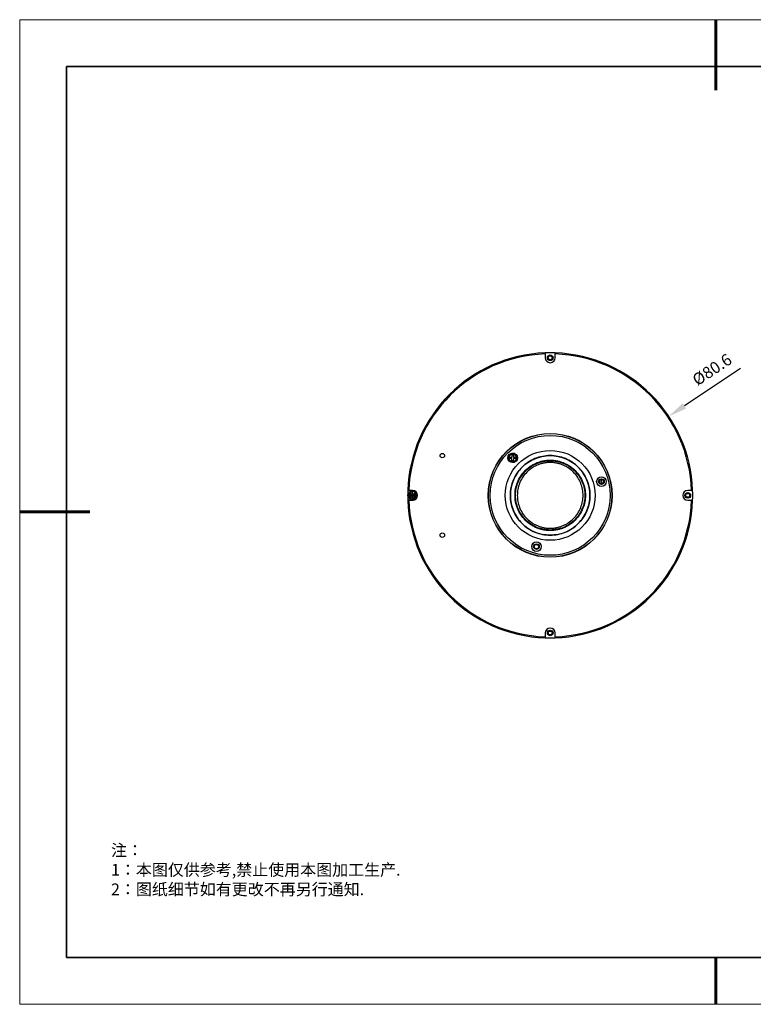
# Model space of a CAD drawing. Units: millimetres. Extents: x 12016 to 12313, y -7569 to -7359.
# Drawn here: x 12016 to 12172, y -7569 to -7359 of the extents above; entities that cross this region are included whole.
import ezdxf

# ---------------------------------------------------------------- set-up
doc = ezdxf.new("R2010")
doc.units = ezdxf.units.MM
doc.header["$LTSCALE"] = 10
doc.header["$PDMODE"] = 34
for name, color, linetype in [('1轮廓实线层', 7, 'Continuous'), ('6文字层', 3, 'Continuous'), ('图框', 7, 'Continuous')]:
    doc.layers.add(name, color=color, linetype=linetype)
doc.layers.add('粗实线层', color=7, linetype='Continuous', lineweight=35)
doc.layers.add('细实线层', color=7, linetype='Continuous', lineweight=18)
doc.styles.add('TH-GBD2M', font='calibri.ttf', dxfattribs={"width": 0.8, "height": 2.5})
doc.styles.add('标准', font='txt', dxfattribs={"height": 9.59})
doc.dimstyles.new('TH-GBD2M', dxfattribs={"dimtxt": 2.5, "dimasz": 4, "dimexe": 2, "dimexo": 0, "dimgap": 1.5, "dimtad": 1, "dimdec": 4, "dimlfac": 0.1, "dimzin": 9, "dimdsep": 46, "dimtxsty": 'TH-GBD2M', "dimcen": 0, "dimclrt": 3, "dimadec": 0, "dimazin": 3, "dimtfac": 1, "dimtdec": 4, "dimtofl": 0, "dimtmove": 0, "dimatfit": 3, "dimfxl": 1, "dimtolj": 1, "dimtzin": 0, "dimarcsym": 0})

# ---------------------------------------------------------------- blocks, each defined once
blk = doc.blocks.new('*X96')
at = {"layer": '粗实线层', "lineweight": 60}
for p, q in [((0, 105), (0, 90)), ((-148.5, 0), (-133.5, 0)), ((0, -105), (0, -95))]:
    blk.add_line(p, q, dxfattribs=at)
at = {"layer": '粗实线层'}
for p, q in [((-138.5, 95), (-138.5, -95)), ((138.5, 95), (-138.5, 95)), ((-138.5, -95), (138.5, -95))]:
    blk.add_line(p, q, dxfattribs=at)
at = {"layer": '细实线层'}
for p, q in [((148.5, 105), (-148.5, 105)), ((-148.5, 105), (-148.5, -105)), ((-148.5, -105), (148.5, -105))]:
    blk.add_line(p, q, dxfattribs=at)
blk = doc.blocks.new('SW_CENTERMARKSYMBOL_2')
at = {"layer": '图框', "color": 0}
for p, q in [((-0.5, 0), (-0.75, 0)), ((0, 0), (-0.5, 0)), ((0, 0.5), (0, 0.75)), ((0, 0), (0, 0.5)), ((0, 0), (0, -0.5)), ((0, 0), (0.5, 0)), ((0.5, 0), (0.75, 0)), ((0, -0.5), (0, -0.75))]:
    blk.add_line(p, q, dxfattribs=at)
blk = doc.blocks.new('*D270')
at = {"layer": '6文字层', "color": 0, "lineweight": -2, "transparency": 16777216}
blk.add_line((12169.32, -7433.74), (12157.34, -7441.73), dxfattribs=at)
at = {"layer": '6文字层', "color": 0, "transparency": 16777216}
blk.add_solid([(12156.97, -7441.17), (12157.71, -7442.28), (12154.01, -7443.94)], dxfattribs=at)
at = {"layer": 'Defpoints', "color": 0, "transparency": 16777216}
for p in [(12154.01, -7443.94), (12103.4, -7477.66)]:
    blk.add_point(p, dxfattribs=at)
at = {"layer": '6文字层', "color": 3, "transparency": 16777216, "insert": (12163.23, -7433.97), "char_height": 2.5, "attachment_point": 5, "rotation": 33.6687, "style": 'TH-GBD2M'}
blk.add_mtext('\\A1;%%C80.6', dxfattribs=at)

msp = doc.modelspace()

# ---------------------------------------------------------------- linework, layer by layer
at = {"color": 7, "linetype": 'Continuous', "lineweight": 25}
for p, q in [((12127.64867, -7430.63843), (12127.64867, -7430.41195)), ((12127.64867, -7430.63843), (12127.64867, -7431.44987)), ((12129.76122, -7430.41195), (12129.76122, -7430.63843)), ((12129.76122, -7431.44987), (12129.76122, -7430.63843)), ((12120.09189, -7452.91607), (12120.10753, -7452.61468)), ((12120.10753, -7452.61468), (12120.55961, -7452.63814)), ((12120.55961, -7452.63814), (12120.58307, -7452.18606)), ((12120.58307, -7452.18606), (12120.88446, -7452.2017)), ((12120.88446, -7452.2017), (12120.86099, -7452.65378)), ((12120.86099, -7452.65378), (12121.31307, -7452.67724)), ((12121.31307, -7452.67724), (12121.29743, -7452.97863)), ((12120.54397, -7452.93953), (12120.09189, -7452.91607)), ((12120.52051, -7453.39161), (12120.54397, -7452.93953)), ((12120.82189, -7453.40725), (12120.52051, -7453.39161)), ((12120.84535, -7452.95517), (12120.82189, -7453.40725)), ((12121.29743, -7452.97863), (12120.84535, -7452.95517)), ((12098.31778, -7459.74285), (12098.54426, -7459.74285)), ((12099.35569, -7459.74285), (12098.54426, -7459.74285)), ((12098.78777, -7461.05317), (12099.14382, -7460.77362)), ((12098.97414, -7461.29054), (12098.78777, -7461.05317)), ((12098.86427, -7460.41756), (12099.10164, -7460.23119)), ((12099.14382, -7460.77362), (12098.86427, -7460.41756)), ((12099.33019, -7461.01099), (12098.97414, -7461.29054)), ((12099.10164, -7460.23119), (12099.3812, -7460.58725)), ((12099.60975, -7461.36704), (12099.33019, -7461.01099)), ((12099.3812, -7460.58725), (12099.73725, -7460.30769)), ((12099.92362, -7460.54507), (12099.56756, -7460.82462)), ((12099.56756, -7460.82462), (12099.84712, -7461.18067)), ((12099.84712, -7461.18067), (12099.60975, -7461.36704)), ((12099.73725, -7460.30769), (12099.92362, -7460.54507)), ((12158.86563, -7459.74285), (12158.05419, -7459.74285)), ((12158.86563, -7459.74285), (12159.09211, -7459.74285)), ((12098.54426, -7461.85539), (12098.31778, -7461.85539)), ((12098.54426, -7461.85539), (12099.35569, -7461.85539)), ((12158.05419, -7461.85539), (12158.86563, -7461.85539)), ((12159.09211, -7461.85539), (12158.86563, -7461.85539)), ((12127.64867, -7490.14837), (12127.64867, -7490.9598)), ((12129.76122, -7490.9598), (12129.76122, -7490.14837)), ((12127.64867, -7491.18629), (12127.64867, -7490.9598)), ((12129.76122, -7490.9598), (12129.76122, -7491.18629))]:
    msp.add_line(p, q, dxfattribs=at)
at = {"color": 7, "linetype": 'Continuous', "lineweight": 25, "flags": 128}
for points in [[(12139.19672, -7457.69989), (12139.28731, -7458.02494), (12139.3407, -7458.23724)], [(12139.505, -7457.41717), (12139.64465, -7457.90055), (12139.74904, -7458.32794)]]:
    msp.add_lwpolyline(points, dxfattribs=at)
at = {"color": 7, "linetype": 'Continuous', "lineweight": 25}
for centre, radius in [((12128.70494, -7431.44987), 0.60358), ((12128.70494, -7431.44987), 0.41496), ((12128.70494, -7460.79912), 13.20339), ((12128.70494, -7460.79912), 13.16567), ((12128.70494, -7460.79912), 12.78842), ((12105.69332, -7452.31122), 0.47155), ((12128.70494, -7460.79912), 9.58189), ((12120.70248, -7452.79666), 1.01855), ((12128.70494, -7460.79912), 8.48789), ((12139.63651, -7457.87001), 1.01855), ((12139.63651, -7457.87001), 0.60358), ((12139.63651, -7457.87001), 0.47155), ((12158.05419, -7460.79912), 0.60358), ((12158.05419, -7460.79912), 0.41496), ((12105.69332, -7469.28701), 0.47155), ((12125.77584, -7471.73069), 1.01855), ((12125.77584, -7471.73069), 0.60358), ((12125.77584, -7471.73069), 0.47155), ((12128.70494, -7490.14837), 0.60358), ((12128.70494, -7490.14837), 0.41496)]:
    msp.add_circle(centre, radius, dxfattribs=at)
for centre, radius, start, end in [((12128.70494, -7460.79912), 30.40552, 91.9908247, 178.0091753), ((12128.70494, -7460.79912), 30.17918, 92.0057619, 177.9942381), ((12128.70494, -7460.79912), 30.40552, 88.0091753, 91.9908247), ((12128.70494, -7431.44987), 1.05627, 180, 0), ((12128.70494, -7460.79912), 30.40552, 1.9908247, 88.0091753), ((12128.70494, -7460.79912), 30.17918, 2.0057619, 87.9942381), ((12120.70248, -7452.79666), 0.9431, 176.6882978, 356.6882977), ((12120.70248, -7452.79666), 0.9431, 356.6882977, 176.6882978), ((12128.70494, -7460.79912), 30.40552, 178.0091753, 181.9908247), ((12099.35569, -7460.79912), 0.9431, 127.7959884, 307.7959885), ((12099.35569, -7460.79912), 0.9431, 307.7959885, 127.7959884), ((12099.35569, -7460.79912), 1.05627, 270, 90), ((12158.05419, -7460.79912), 1.05627, 90, 270), ((12128.70494, -7460.79912), 30.40552, 358.0091753, 1.9908247), ((12128.70494, -7460.79912), 30.40552, 181.9908247, 268.0091753), ((12128.70494, -7460.79912), 30.17918, 182.0057619, 267.9942381), ((12128.70494, -7460.79912), 30.17918, 272.0057619, 357.9942381), ((12128.70494, -7460.79912), 30.40552, 271.9908247, 358.0091753), ((12128.70494, -7490.14837), 1.05627, 0, 180), ((12128.70494, -7460.79912), 30.40552, 268.0091753, 271.9908247)]:
    msp.add_arc(centre, radius, start, end, dxfattribs=at)
for points, knots in [([(12119.9116, -7452.75089), (12119.87609, -7452.74884), (12119.83449, -7452.74643), (12119.77566, -7452.74303), (12119.76096, -7452.74217), (12119.76096, -7452.74217)], [0, 0, 0, 0, 0.5, 0.5, 1, 1, 1, 1]), ([(12119.91134, -7452.7556), (12119.91071, -7452.78054), (12119.90945, -7452.83024), (12119.91645, -7452.90454), (12119.93004, -7452.97793), (12119.95851, -7453.07749), (12120.01343, -7453.19925), (12120.10944, -7453.32994), (12120.22949, -7453.43936), (12120.40827, -7453.54433), (12120.65821, -7453.60679), (12120.91326, -7453.57199), (12121.10267, -7453.48706), (12121.23372, -7453.39151), (12121.34369, -7453.27188), (12121.42355, -7453.1357), (12121.47691, -7452.99083), (12121.48787, -7452.89194), (12121.49336, -7452.84242)], [0, 0, 0, 0, 0.0301892377, 0.0601463129, 0.0901410363, 0.1204422127, 0.1853676789, 0.2506088822, 0.3154552462, 0.3806396223, 0.5000648409, 0.6197188011, 0.684626003, 0.7498409971, 0.8147142142, 0.8799176774, 0.939873025, 1, 1, 1, 1]), ([(12121.49362, -7452.83771), (12121.49425, -7452.81277), (12121.49551, -7452.76307), (12121.48851, -7452.68877), (12121.47492, -7452.61538), (12121.44645, -7452.51582), (12121.39153, -7452.39406), (12121.29552, -7452.26337), (12121.17547, -7452.15395), (12120.99669, -7452.04898), (12120.74675, -7451.98652), (12120.4917, -7452.02132), (12120.3023, -7452.10625), (12120.17124, -7452.2018), (12120.06127, -7452.32143), (12119.98141, -7452.45761), (12119.92806, -7452.60248), (12119.91709, -7452.70137), (12119.9116, -7452.75089)], [0, 0, 0, 0, 0.030189238, 0.060146313, 0.090141036, 0.120442213, 0.185367679, 0.250608883, 0.315455247, 0.380639623, 0.500064842, 0.619718803, 0.684626005, 0.749840999, 0.814714216, 0.87991768, 0.939873041, 1, 1, 1, 1]), ([(12128.70494, -7452.31122), (12127.59388, -7452.31122), (12126.48326, -7452.53214), (12124.43028, -7453.38251), (12123.48874, -7454.01163), (12121.91746, -7455.58291), (12121.28834, -7456.52445), (12120.43797, -7458.57743), (12120.21705, -7459.68806), (12120.21705, -7461.91018), (12120.43797, -7463.02081), (12121.28834, -7465.07378), (12121.91746, -7466.01532), (12123.48874, -7467.5866), (12124.43028, -7468.21572), (12126.48326, -7469.06609), (12127.59388, -7469.28701), (12128.70494, -7469.28701)], [0, 0, 0, 0, 0.125, 0.125, 0.25, 0.25, 0.375, 0.375, 0.5, 0.5, 0.625, 0.625, 0.75, 0.75, 0.875, 0.875, 1, 1, 1, 1]), ([(12121.64401, -7452.85114), (12121.64401, -7452.85114), (12121.6293, -7452.85028), (12121.57047, -7452.84688), (12121.52887, -7452.84447), (12121.49336, -7452.84242)], [0, 0, 0, 0, 0.5, 0.5, 1, 1, 1, 1]), ([(12128.70494, -7469.28701), (12129.81601, -7469.28701), (12130.92663, -7469.06609), (12132.97961, -7468.21572), (12133.92115, -7467.5866), (12135.49243, -7466.01532), (12136.12155, -7465.07378), (12136.97192, -7463.02081), (12137.19284, -7461.91018), (12137.19284, -7459.68806), (12136.97192, -7458.57743), (12136.12155, -7456.52445), (12135.49243, -7455.58291), (12133.92115, -7454.01163), (12132.97961, -7453.38251), (12130.92663, -7452.53214), (12129.81601, -7452.31122), (12128.70494, -7452.31122)], [0, 0, 0, 0, 0.125, 0.125, 0.25, 0.25, 0.375, 0.375, 0.5, 0.5, 0.625, 0.625, 0.75, 0.75, 0.875, 0.875, 1, 1, 1, 1]), ([(12128.70494, -7468.30619), (12128.62853, -7468.30552), (12128.47583, -7468.30418), (12128.24713, -7468.29335), (12128.01905, -7468.27604), (12127.79159, -7468.25163), (12127.56473, -7468.22028), (12127.17496, -7468.15427), (12126.62726, -7468.02538), (12125.92789, -7467.78677), (12125.24577, -7467.47629), (12124.36299, -7466.96063), (12123.35862, -7466.14517), (12122.38365, -7464.94469), (12121.68661, -7463.59927), (12121.28439, -7462.20015), (12121.15587, -7460.79912), (12121.28439, -7459.39809), (12121.68661, -7457.99896), (12122.38365, -7456.65354), (12123.35862, -7455.45306), (12124.36289, -7454.63769), (12125.24565, -7454.122), (12125.92764, -7453.81155), (12126.62715, -7453.57293), (12127.24912, -7453.42637), (12127.7908, -7453.34347), (12128.247, -7453.30006), (12128.55219, -7453.29472), (12128.70494, -7453.29205)], [0, 0, 0, 0, 0.009731127, 0.019445085, 0.029150921, 0.038857702, 0.048574494, 0.058310332, 0.08919796, 0.120102384, 0.152277703, 0.184469887, 0.250119076, 0.315768265, 0.380053234, 0.441772299, 0.500003346, 0.558234394, 0.619953458, 0.684238428, 0.749887617, 0.815536805, 0.847712126, 0.879904311, 0.910791938, 0.941696361, 0.961139234, 0.980549583, 1, 1, 1, 1]), ([(12128.70494, -7468.19302), (12127.73708, -7468.19302), (12126.76961, -7468.00057), (12124.98124, -7467.25981), (12124.16105, -7466.71177), (12122.79229, -7465.34301), (12122.24426, -7464.52283), (12121.50349, -7462.73446), (12121.31105, -7461.76698), (12121.31105, -7459.83126), (12121.50349, -7458.86378), (12122.24426, -7457.07541), (12122.79229, -7456.25522), (12124.16105, -7454.88646), (12124.98124, -7454.33843), (12126.76961, -7453.59766), (12127.73708, -7453.40522), (12128.70494, -7453.40522)], [0, 0, 0, 0, 0.125, 0.125, 0.25, 0.25, 0.375, 0.375, 0.5, 0.5, 0.625, 0.625, 0.75, 0.75, 0.875, 0.875, 1, 1, 1, 1]), ([(12128.70494, -7453.78246), (12128.63352, -7453.78308), (12128.4908, -7453.78433), (12128.27705, -7453.79446), (12128.06386, -7453.81064), (12127.85126, -7453.83345), (12127.63922, -7453.86275), (12127.27492, -7453.92445), (12126.76299, -7454.04492), (12126.10931, -7454.26794), (12125.47175, -7454.55814), (12124.64664, -7455.04012), (12123.70788, -7455.8023), (12122.7966, -7456.92436), (12122.14509, -7458.18189), (12121.76915, -7459.48961), (12121.64903, -7460.79912), (12121.76915, -7462.10863), (12122.14509, -7463.41635), (12122.7966, -7464.67388), (12123.70788, -7465.79593), (12124.64654, -7466.55804), (12125.47163, -7467.04004), (12126.10906, -7467.33021), (12126.76288, -7467.55324), (12127.34422, -7467.69022), (12127.85051, -7467.76772), (12128.27691, -7467.80829), (12128.56217, -7467.81328), (12128.70494, -7467.81578)], [0, 0, 0, 0, 0.009730961, 0.01944482, 0.029150623, 0.038857437, 0.048574327, 0.058310329, 0.08919737, 0.120102381, 0.152277111, 0.184469884, 0.250119073, 0.315768262, 0.380053231, 0.441772296, 0.500003343, 0.558234391, 0.619953455, 0.684238425, 0.749887614, 0.815536802, 0.847711534, 0.879904308, 0.910791348, 0.941696358, 0.961138969, 0.980549318, 1, 1, 1, 1]), ([(12128.70494, -7453.29205), (12128.78136, -7453.29272), (12128.93405, -7453.29405), (12129.16275, -7453.30489), (12129.39084, -7453.3222), (12129.6183, -7453.34661), (12129.84515, -7453.37795), (12130.23493, -7453.44397), (12130.78263, -7453.57286), (12131.482, -7453.81146), (12132.16412, -7454.12194), (12133.0469, -7454.63761), (12134.05127, -7455.45306), (12135.02624, -7456.65354), (12135.72328, -7457.99896), (12136.1255, -7459.39809), (12136.25401, -7460.79912), (12136.1255, -7462.20015), (12135.72328, -7463.59927), (12135.02624, -7464.94469), (12134.05127, -7466.14517), (12133.047, -7466.96054), (12132.16424, -7467.47623), (12131.48225, -7467.78669), (12130.78274, -7468.0253), (12130.16077, -7468.17186), (12129.61909, -7468.25477), (12129.16289, -7468.29818), (12128.8577, -7468.30352), (12128.70494, -7468.30619)], [0, 0, 0, 0, 0.009731127, 0.019445085, 0.029150921, 0.038857702, 0.048574494, 0.058310332, 0.08919796, 0.120102384, 0.152277703, 0.184469887, 0.250119076, 0.315768265, 0.380053234, 0.441772299, 0.500003346, 0.558234394, 0.619953458, 0.684238428, 0.749887617, 0.815536805, 0.847712126, 0.879904311, 0.910791938, 0.941696361, 0.961139234, 0.980549583, 1, 1, 1, 1]), ([(12128.70494, -7453.40522), (12129.6728, -7453.40522), (12130.64028, -7453.59766), (12132.42865, -7454.33843), (12133.24884, -7454.88646), (12134.6176, -7456.25522), (12135.16563, -7457.07541), (12135.9064, -7458.86378), (12136.09884, -7459.83126), (12136.09884, -7461.76698), (12135.9064, -7462.73446), (12135.16563, -7464.52283), (12134.6176, -7465.34301), (12133.24884, -7466.71177), (12132.42865, -7467.25981), (12130.64028, -7468.00057), (12129.6728, -7468.19302), (12128.70494, -7468.19302)], [0, 0, 0, 0, 0.125, 0.125, 0.25, 0.25, 0.375, 0.375, 0.5, 0.5, 0.625, 0.625, 0.75, 0.75, 0.875, 0.875, 1, 1, 1, 1]), ([(12128.70494, -7467.81578), (12128.77637, -7467.81515), (12128.91908, -7467.8139), (12129.13284, -7467.80377), (12129.34602, -7467.7876), (12129.55863, -7467.76478), (12129.77066, -7467.73548), (12130.13497, -7467.67378), (12130.64689, -7467.55331), (12131.30058, -7467.3303), (12131.93814, -7467.0401), (12132.76325, -7466.55812), (12133.70201, -7465.79593), (12134.61329, -7464.67388), (12135.26479, -7463.41635), (12135.64074, -7462.10863), (12135.76086, -7460.79912), (12135.64074, -7459.48961), (12135.26479, -7458.18189), (12134.61329, -7456.92436), (12133.70201, -7455.8023), (12132.76335, -7455.0402), (12131.93826, -7454.5582), (12131.30083, -7454.26803), (12130.64701, -7454.045), (12130.06567, -7453.90801), (12129.55938, -7453.83052), (12129.13298, -7453.78994), (12128.84772, -7453.78496), (12128.70494, -7453.78246)], [0, 0, 0, 0, 0.009730961, 0.01944482, 0.029150623, 0.038857437, 0.048574327, 0.058310329, 0.08919737, 0.120102381, 0.152277111, 0.184469884, 0.250119073, 0.315768262, 0.380053231, 0.441772296, 0.500003343, 0.558234391, 0.619953455, 0.684238425, 0.749887614, 0.815536802, 0.847711534, 0.879904308, 0.910791348, 0.941696358, 0.961138969, 0.980549318, 1, 1, 1, 1]), ([(12098.86648, -7460.17602), (12098.84726, -7460.19194), (12098.80899, -7460.22367), (12098.75761, -7460.27779), (12098.71125, -7460.33629), (12098.65495, -7460.4232), (12098.59931, -7460.54463), (12098.56397, -7460.7029), (12098.56045, -7460.8653), (12098.5989, -7461.06902), (12098.71617, -7461.2984), (12098.91008, -7461.4677), (12099.0986, -7461.55457), (12099.25676, -7461.59049), (12099.4192, -7461.59471), (12099.57432, -7461.56534), (12099.71855, -7461.5103), (12099.80028, -7461.45354), (12099.8412, -7461.42512)], [0, 0, 0, 0, 0.030189238, 0.060146313, 0.090141036, 0.120442213, 0.185367679, 0.250608883, 0.315455247, 0.380639623, 0.500064842, 0.619718803, 0.684626005, 0.749840999, 0.814714216, 0.87991768, 0.939873041, 1, 1, 1, 1]), ([(12098.77771, -7460.05388), (12098.77771, -7460.05388), (12098.78674, -7460.06552), (12098.82286, -7460.11209), (12098.84839, -7460.14502), (12098.87019, -7460.17312)], [0, 0, 0, 0, 0.5, 0.5, 1, 1, 1, 1]), ([(12099.84491, -7461.42222), (12099.86413, -7461.40629), (12099.9024, -7461.37456), (12099.95378, -7461.32044), (12100.00014, -7461.26194), (12100.05644, -7461.17503), (12100.11208, -7461.05361), (12100.14742, -7460.89533), (12100.15094, -7460.73294), (12100.11248, -7460.52922), (12099.99522, -7460.29983), (12099.80131, -7460.13054), (12099.61279, -7460.04366), (12099.45462, -7460.00774), (12099.29218, -7460.00353), (12099.13707, -7460.03289), (12098.99284, -7460.08794), (12098.91111, -7460.1447), (12098.87019, -7460.17312)], [0, 0, 0, 0, 0.030189238, 0.060146313, 0.090141036, 0.120442213, 0.185367679, 0.250608882, 0.315455246, 0.380639622, 0.500064841, 0.619718801, 0.684626003, 0.749840997, 0.814714214, 0.879917677, 0.939873025, 1, 1, 1, 1]), ([(12099.8412, -7461.42512), (12099.86299, -7461.45322), (12099.88853, -7461.48615), (12099.92465, -7461.53271), (12099.93367, -7461.54435), (12099.93367, -7461.54435)], [0, 0, 0, 0, 0.5, 0.5, 1, 1, 1, 1])]:
    msp.add_open_spline(points, degree=3, knots=knots, dxfattribs=at)
for points in [[(12119.9116, -7452.75089), (12119.91151, -7452.75246), (12119.91142, -7452.75403), (12119.91134, -7452.7556)], [(12121.49336, -7452.84242), (12121.49345, -7452.84085), (12121.49354, -7452.83928), (12121.49362, -7452.83771)], [(12098.87019, -7460.17312), (12098.86895, -7460.17408), (12098.86771, -7460.17505), (12098.86648, -7460.17602)], [(12099.8412, -7461.42512), (12099.84244, -7461.42415), (12099.84368, -7461.42319), (12099.84491, -7461.42222)]]:
    msp.add_open_spline(points, degree=3, dxfattribs=at)
at = {"layer": '1轮廓实线层'}
msp.add_line((12162.52152, -7559.34551), (12302.52152, -7559.34551), dxfattribs=at)
at = {"layer": '6文字层', "color": 0}
msp.add_line((12162.52152, -7559.34551), (12042.52152, -7559.34551), dxfattribs=at)

# ---------------------------------------------------------------- block references
at = {"layer": '6文字层'}
msp.add_blockref('*X96', (12164.02152, -7464.34551), dxfattribs=at)
at = {"layer": '图框', "xscale": 1.508958848750911, "yscale": 1.508958848750911, "zscale": 1.508958848750911}
msp.add_blockref('SW_CENTERMARKSYMBOL_2', (12099.35569, -7460.79912), dxfattribs=at)

# ---------------------------------------------------------------- texts
at = {"layer": '6文字层', "insert": (12035.00715, -7535.24034), "char_height": 2.5, "attachment_point": 1, "style": '标准'}
msp.add_mtext_dynamic_manual_height_columns('\\pxqj;{\\fSimSun|b1|i0|c134|p49;\\C1;注：\\P1：本图仅供参考,禁止使用本图加工生产.\\P2：图纸细节如有更改不再另行通知.}', width=114.670306, gutter_width=1, heights=[0], dxfattribs=at)

# ---------------------------------------------------------------- dimensions: what is measured, and where the dimension line sits
at = {"layer": '6文字层'}
dim = msp.add_diameter_dim_2p(p1=(12103.39973, -7477.65562), p2=(12154.01016, -7443.94261), text='%%C80.6', dimstyle='TH-GBD2M', dxfattribs=at)
dim.commit()
dim.dimension.update_dxf_attribs({"geometry": '*D270', "text_midpoint": (12163.23044, -7433.97425)})

doc.saveas('drawing.dxf')
